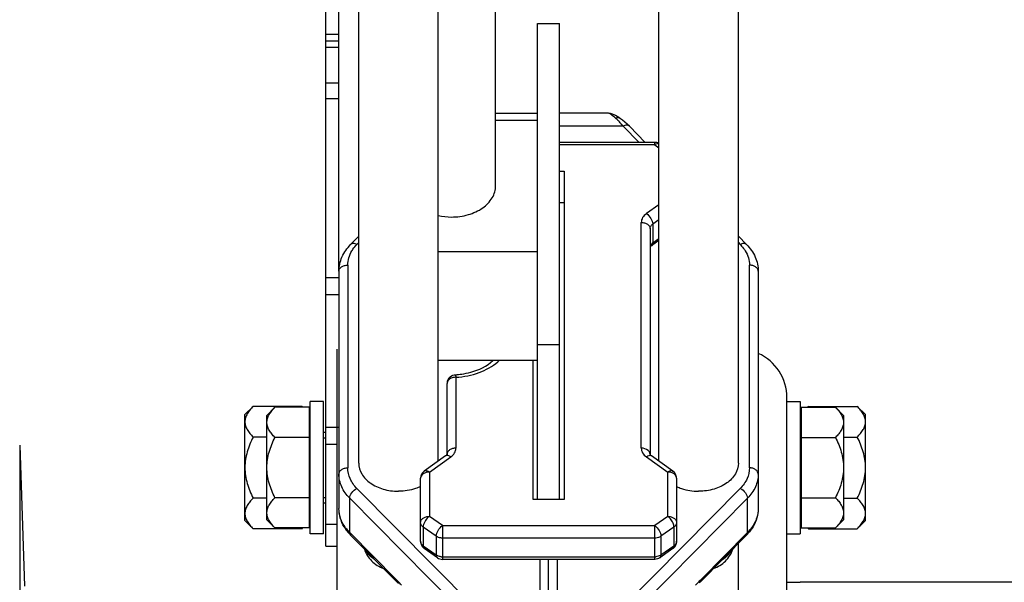
# Model space of a CAD drawing. Units: millimetres. Extents: x -1884 to 3420, y 230 to 3386.
# Drawn here: x -1175 to -952, y 1904 to 2031 of the extents above; entities that cross this region are included whole.
import ezdxf

# ---------------------------------------------------------------- set-up
doc = ezdxf.new("R2010")
doc.units = ezdxf.units.MM
doc.header["$LTSCALE"] = 46.255
doc.header["$PDMODE"] = 3
doc.header["$PDSIZE"] = 0.3125
doc.layers.get('0').update_dxf_attribs({"linetype": 'CONTINUOUS'})
doc.layers.get('Defpoints').update_dxf_attribs({"linetype": 'CONTINUOUS'})
doc.layers.add('AM_5', color=3, linetype='CONTINUOUS', lineweight=25)
for name, color, linetype in [('BEZUGSACHSEN', 7, 'CONTINUOUS'), ('FLAECHEN', 7, 'CONTINUOUS'), ('RUNDUNGEN', 7, 'CONTINUOUS')]:
    doc.layers.add(name, color=color, linetype=linetype)
doc.styles.get("Standard").update_dxf_attribs({"font": 'txt', "width": 0.7})
doc.dimstyles.new('AM_DIN$0', dxfattribs={"dimtxt": 3.5, "dimasz": 2.5, "dimexe": 1, "dimexo": 1, "dimgap": 1.5, "dimtad": 1, "dimdsep": 46, "dimtxsty": 'STANDARD', "dimcen": 0, "dimclrd": 256, "dimclre": 256, "dimclrt": 2, "dimadec": 0, "dimazin": 2, "dimtp": 0.1, "dimtm": 0.1, "dimtfac": 0.71, "dimtdec": 3, "dimtmove": 0, "dimatfit": 3, "dimfxl": 1, "dimlwd": -1, "dimlwe": -1, "dimarcsym": 0})

# ---------------------------------------------------------------- blocks, each defined once
blk = doc.blocks.new('*D5')
at = {"layer": 'AM_5', "ltscale": 10, "transparency": 16777216}
for p, q in [((-968.97, 2753.55), (-1704.2, 2753.55)), ((-1703.2, 1741.55), (-1703.2, 2723.55)), ((-912.97, 1711.55), (-1704.2, 1711.55))]:
    blk.add_line(p, q, dxfattribs=at)
for points in [[(-1708.2, 2723.55), (-1698.2, 2723.55), (-1703.2, 2753.55)], [(-1708.2, 1741.55), (-1698.2, 1741.55), (-1703.2, 1711.55)]]:
    blk.add_solid(points, dxfattribs=at)
at = {"layer": 'Defpoints', "color": 0, "ltscale": 10, "transparency": 16777216}
for p in [(-1703.2, 2753.55), (-967.97, 2753.55), (-911.97, 1711.55)]:
    blk.add_point(p, dxfattribs=at)
at = {"layer": 'AM_5', "color": 2, "ltscale": 10, "transparency": 16777216, "insert": (-1735.7, 2232.55), "char_height": 35, "attachment_point": 5, "rotation": 90}
blk.add_mtext('1055', dxfattribs=at)
blk = doc.blocks.new('*D6')
at = {"layer": 'AM_5', "ltscale": 10, "transparency": 16777216}
for p, q in [((-648.77, 3204.19), (-1829.05, 3204.19)), ((-1828.05, 1741.55), (-1828.05, 3174.19)), ((-912.97, 1711.55), (-1829.05, 1711.55))]:
    blk.add_line(p, q, dxfattribs=at)
for points in [[(-1833.05, 3174.19), (-1823.05, 3174.19), (-1828.05, 3204.19)], [(-1833.05, 1741.55), (-1823.05, 1741.55), (-1828.05, 1711.55)]]:
    blk.add_solid(points, dxfattribs=at)
at = {"layer": 'Defpoints', "color": 0, "ltscale": 10, "transparency": 16777216}
for p in [(-1828.05, 3204.19), (-647.77, 3204.19), (-911.97, 1711.55)]:
    blk.add_point(p, dxfattribs=at)
at = {"layer": 'AM_5', "color": 2, "ltscale": 10, "transparency": 16777216, "insert": (-1860.55, 2457.87), "char_height": 35, "attachment_point": 5, "rotation": 90}
blk.add_mtext('1500', dxfattribs=at)

msp = doc.modelspace()

# ---------------------------------------------------------------- linework, layer by layer
at = {"color": 7, "linetype": 'Continuous'}
for p, q in [((-1097.97, 1930.695), (-1097.97, 2043.103)), ((-1011.97, 1930.695), (-1011.97, 2043.103)), ((-1079.97, 1931.145), (-1079.97, 2041.125)), ((-1066.97, 1993.557), (-1066.97, 2041.125)), ((-1029.97, 1931.145), (-1029.97, 2041.125)), ((-1057.47, 1922.493), (-1057.47, 2030.327)), ((-1057.47, 2030.327), (-1052.47, 2030.327)), ((-1052.47, 1922.493), (-1052.47, 2030.327)), ((-1066.97, 2009.992), (-1057.47, 2009.992)), ((-1041.394, 2009.992), (-1052.47, 2009.992)), ((-1040.917, 2009.944), (-1041.396, 2009.991)), ((-1066.97, 2008.406), (-1057.47, 2008.406)), ((-1038.215, 2008.423), (-1038.668, 2008.751)), ((-1036.673, 2007.055), (-1037.164, 2007.531)), ((-1036.674, 2007.056), (-1033.059, 2003.406)), ((-1030.931, 2003.406), (-1052.47, 2003.406)), ((-1052.47, 1996.88), (-1051.47, 1996.88)), ((-1051.47, 1996.88), (-1051.47, 1922.493)), ((-1052.47, 1989.809), (-1051.47, 1989.809)), ((-1031.97, 1983.85), (-1031.97, 1932.695)), ((-1099.811, 1980.249), (-1097.97, 1982.109)), ((-1029.97, 1981.157), (-1031.644, 1979.974)), ((-1011.97, 1982.109), (-1010.129, 1980.249)), ((-1079.97, 1978.708), (-1057.47, 1978.708)), ((-1102.47, 1974.178), (-1102.47, 1920.447)), ((-1007.47, 1974.178), (-1007.47, 1920.447)), ((-1052.47, 1957.495), (-1057.47, 1957.495)), ((-1057.47, 1953.959), (-1079.97, 1953.959)), ((-1058.47, 1922.493), (-1058.47, 1953.959)), ((-1077.97, 1932.695), (-1077.97, 1948.753)), ((-1000.97, 1932.472), (-1000.97, 1945.549)), ((-1123.77, 1941.699), (-1121.914, 1943.555)), ((-1110.826, 1943.555), (-1121.914, 1943.555)), ((-1109.17, 1916.033), (-1109.17, 1943.365)), ((-1108.97, 1914.699), (-1108.97, 1944.699)), ((-1105.97, 1944.699), (-1108.97, 1944.699)), ((-1105.97, 1914.699), (-1105.97, 1944.699)), ((-1000.97, 1944.699), (-997.97, 1944.699)), ((-997.97, 1944.699), (-997.97, 1914.699)), ((-997.77, 1943.365), (-997.77, 1916.033)), ((-996.114, 1943.555), (-985.026, 1943.555)), ((-983.17, 1941.699), (-985.026, 1943.555)), ((-1123.77, 1917.699), (-1123.77, 1941.698)), ((-983.17, 1917.699), (-983.17, 1941.698)), ((-1118.79, 1936.627), (-1121.914, 1936.627)), ((-1105.97, 1936.472), (-1105.47, 1936.472)), ((-988.15, 1936.627), (-985.026, 1936.627)), ((-1078.296, 1932.328), (-1083.125, 1928.914)), ((-1026.815, 1928.914), (-1031.644, 1932.328)), ((-1000.97, 1895.712), (-1000.97, 1932.464)), ((-1083.97, 1912.99), (-1083.97, 1927.281)), ((-1025.97, 1927.281), (-1025.97, 1912.99)), ((-1105.97, 1922.926), (-1105.47, 1922.926)), ((-1089.03, 1924.331), (-1088.97, 1924.331)), ((-1088.91, 1924.331), (-1088.97, 1924.331)), ((-1021.03, 1924.331), (-1020.97, 1924.331)), ((-1020.91, 1924.331), (-1020.97, 1924.331)), ((-1118.79, 1922.77), (-1121.914, 1922.77)), ((-1051.47, 1922.493), (-1058.47, 1922.493)), ((-988.15, 1922.77), (-985.026, 1922.77)), ((-1123.77, 1917.699), (-1121.914, 1915.842)), ((-983.17, 1917.699), (-985.026, 1915.842)), ((-1110.826, 1915.842), (-1121.914, 1915.842)), ((-1105.97, 1914.699), (-1108.97, 1914.699)), ((-1089.288, 1903.748), (-1099.811, 1914.375)), ((-1010.129, 1914.375), (-1020.651, 1903.749)), ((-1000.97, 1914.699), (-997.97, 1914.699)), ((-996.114, 1915.842), (-985.026, 1915.842)), ((-1080.163, 1909.263), (-1083.125, 1911.357)), ((-1026.815, 1911.357), (-1029.777, 1909.263)), ((-1030.931, 1908.896), (-1079.009, 1908.896)), ((-1054.97, 1743.549), (-1054.97, 1908.896)), ((-1089.289, 1903.749), (-1088.948, 1903.399)), ((-1020.651, 1903.75), (-1020.827, 1903.57)), ((-948.129, 1903.699), (-997.97, 1903.699))]:
    msp.add_line(p, q, dxfattribs=at)
at = {"color": 9, "linetype": 'Continuous'}
for p, q in [((-1038.095, 2007.063), (-1052.47, 2007.063)), ((-1038.095, 2007.063), (-1034.474, 2003.406)), ((-1030.931, 2002.82), (-1030.931, 2003.406)), ((-1030.931, 2002.82), (-1052.47, 2002.82)), ((-1030.931, 2002.82), (-1029.97, 2002.14)), ((-1029.97, 1989.264), (-1032.798, 1987.264)), ((-1029.97, 1985.85), (-1031.384, 1984.85)), ((-1033.97, 1934.109), (-1033.97, 1985.264)), ((-1031.384, 1984.85), (-1031.384, 1980.607)), ((-1031.384, 1980.607), (-1029.97, 1981.607)), ((-1098.39, 1980.256), (-1097.97, 1980.68)), ((-1011.97, 1980.68), (-1011.55, 1980.256)), ((-1100.47, 1975.592), (-1100.47, 1929.639)), ((-1009.47, 1929.639), (-1009.47, 1975.592)), ((-1075.97, 1950.167), (-1075.97, 1934.109)), ((-1081.97, 1928.695), (-1077.142, 1932.109)), ((-1032.798, 1932.109), (-1027.97, 1928.695)), ((-1081.97, 1928.695), (-1081.97, 1918.647)), ((-1027.97, 1918.647), (-1027.97, 1928.695)), ((-1071.845, 1898.168), (-1098.39, 1924.975)), ((-1011.55, 1924.975), (-1038.095, 1898.168)), ((-1100.029, 1914.971), (-1100.029, 1922.75)), ((-1100.029, 1922.75), (-1073.483, 1895.943)), ((-1009.911, 1922.75), (-1036.457, 1895.943)), ((-1009.911, 1914.971), (-1009.911, 1922.75)), ((-1079.009, 1916.553), (-1081.97, 1918.647)), ((-1027.97, 1918.647), (-1030.931, 1916.553)), ((-1083.384, 1916.233), (-1083.384, 1911.99)), ((-1080.423, 1914.139), (-1083.384, 1916.233)), ((-1079.009, 1916.553), (-1079.009, 1908.896)), ((-1079.009, 1916.553), (-1030.931, 1916.553)), ((-1030.931, 1908.896), (-1030.931, 1916.553)), ((-1026.556, 1916.233), (-1029.517, 1914.139)), ((-1026.556, 1916.233), (-1026.556, 1911.99)), ((-1089.506, 1904.345), (-1100.029, 1914.971)), ((-1080.423, 1914.139), (-1080.423, 1909.896)), ((-1029.517, 1914.139), (-1029.517, 1909.896)), ((-1020.434, 1904.345), (-1009.911, 1914.971)), ((-1083.384, 1911.99), (-1080.423, 1909.896)), ((-1030.931, 1913.725), (-1079.009, 1913.725)), ((-1029.517, 1909.896), (-1026.556, 1911.99)), ((-1011.97, 1736.549), (-1011.97, 1912.516)), ((-1080.163, 1909.263), (-1080.164, 1909.263)), ((-1079.009, 1909.482), (-1030.931, 1909.482)), ((-1056.97, 1908.896), (-1056.97, 1741.549)), ((-1052.97, 1741.549), (-1052.97, 1908.896)), ((-1029.776, 1909.263), (-1029.777, 1909.263))]:
    msp.add_line(p, q, dxfattribs=at)
at = {"color": 7, "linetype": 'Continuous'}
for points in [[(-1039.79, 2009.488), (-1040.13, 2009.672), (-1040.497, 2009.828), (-1040.917, 2009.944)], [(-1038.665, 2008.749), (-1039.082, 2009.034), (-1039.45, 2009.278), (-1039.79, 2009.488)], [(-1037.164, 2007.531), (-1037.686, 2007.996), (-1038.215, 2008.423)]]:
    msp.add_lwpolyline(points, dxfattribs=at)
at = {"color": 9, "linetype": 'Continuous'}
for centre, radius, start, end in [((-1045.653, 2002.05), 8.995, 47.04348, 49.40197), ((-1046.979, 2000.625), 10.941, 45.01326, 47.04862), ((-1053.093, 1995.148), 19.155, 38.46368, 39.84131), ((-1073.616, 1961.858), 10.855, 311.22945, 313.23411), ((-1075.969, 1947.364), 2.803, 90.01093, 98.01712), ((-1027.971, 1925.893), 2.803, 81.98894, 89.98909), ((-1093.069, 1921.875), 9.803, 218.33562, 224.76794), ((-1016.871, 1921.875), 9.803, 315.23206, 321.66438), ((-1079.008, 1912.298), 2.816, 264.67743, 269.99597), ((-1030.932, 1912.298), 2.816, 270.00403, 275.32257), ((-1138.929, 1856.903), 68.509, 43.34425, 43.8283), ((-1126.079, 1868.999), 50.861, 42.01628, 43.37114), ((-983.564, 1868.731), 51.261, 136.63728, 137.99692), ((-970.126, 1856.087), 69.712, 136.19105, 136.66543)]:
    msp.add_arc(centre, radius, start, end, dxfattribs=at)
at = {"color": 7, "linetype": 'Continuous'}
for centre, radius, start, end in [((-1076.989, 2000.293), 13.807, 257.51484, 270.07807), ((-1011.97, 1945.549), 11, 0, 65.8386), ((-1075.971, 1948.753), 1.999, 129.51578, 180.01272), ((-1076.957, 1967.552), 16.825, 273.00381, 277.85168), ((-1119.616, 1934.762), 12.433, 43.78835, 45.01106), ((-987.324, 1934.762), 12.433, 134.98894, 136.21161), ((-1081.971, 1927.281), 1.999, 125.18594, 180.01458), ((-1027.969, 1927.281), 1.999, 359.98542, 54.81401), ((-1093.157, 1921.119), 9.467, 210.83479, 217.97173), ((-1119.616, 1924.635), 12.433, 314.98894, 316.21161), ((-1092.474, 1921.653), 10.334, 217.97429, 224.76486), ((-1017.631, 1921.808), 10.561, 315.2703, 318.49684), ((-987.324, 1924.635), 12.433, 223.78835, 225.01106), ((-1081.972, 1912.99), 1.998, 179.98218, 230.41522), ((-1027.968, 1912.99), 1.998, 309.58478, 0.01782), ((-1081.957, 1913.005), 2.019, 230.36884, 234.73438), ((-1027.983, 1913.005), 2.019, 305.26567, 309.63116)]:
    msp.add_arc(centre, radius, start, end, dxfattribs=at)
at = {"color": 9, "linetype": 'Continuous'}
for points, knots in [([(-1039.8, 2008.879), (-1040.119, 2009.162), (-1040.546, 2009.536), (-1041.085, 2009.904), (-1041.307, 2009.991), (-1041.398, 2009.992)], [0, 0, 0, 0, 0.6504465, 0.8609689, 1, 1, 1, 1]), ([(-1038.668, 2008.751), (-1038.821, 2008.856), (-1039.206, 2008.991), (-1039.605, 2008.939), (-1039.8, 2008.879)], [0, 0, 0, 0, 0.4770909, 1, 1, 1, 1]), ([(-1038.386, 2007.42), (-1038.457, 2007.505), (-1038.732, 2007.829), (-1039.022, 2008.141), (-1039.244, 2008.363)], [0, 0, 0, 0, 0.2606375, 1, 1, 1, 1]), ([(-1036.674, 2007.056), (-1036.824, 2007.207), (-1037.358, 2007.36), (-1037.841, 2007.188), (-1038.095, 2007.063)], [0, 0, 0, 0, 0.4295621, 1, 1, 1, 1]), ([(-1029.967, 2003.122), (-1030.018, 2003.134), (-1030.262, 2003.155), (-1030.502, 2003.068), (-1030.671, 2002.98)], [0, 0, 0, 0, 0.2144098, 1, 1, 1, 1]), ([(-1032.798, 1987.264), (-1033.141, 1987.019), (-1033.73, 1986.444), (-1033.968, 1985.639), (-1033.97, 1985.264)], [0, 0, 0, 0, 0.5289554, 1, 1, 1, 1]), ([(-1032.798, 1987.264), (-1032.389, 1986.975), (-1031.761, 1986.231), (-1031.384, 1985.302), (-1031.384, 1984.85)], [0, 0, 0, 0, 0.5253186, 1, 1, 1, 1]), ([(-1033.97, 1985.264), (-1033.712, 1985.264), (-1033.212, 1985.196), (-1032.558, 1984.9), (-1032.092, 1984.439), (-1031.97, 1984.037), (-1031.97, 1983.85)], [0, 0, 0, 0, 0.2879697, 0.5553441, 0.7905332, 1, 1, 1, 1]), ([(-1031.97, 1983.85), (-1031.97, 1984.037), (-1031.849, 1984.439), (-1031.556, 1984.728), (-1031.384, 1984.85)], [0, 0, 0, 0, 0.4710725, 1, 1, 1, 1]), ([(-1100.47, 1975.592), (-1100.468, 1976.146), (-1100.304, 1977.28), (-1099.83, 1978.322), (-1099.529, 1978.813)], [0, 0, 0, 0, 0.4904644, 1, 1, 1, 1]), ([(-1098.39, 1980.256), (-1098.644, 1980.382), (-1099.127, 1980.554), (-1099.661, 1980.401), (-1099.811, 1980.249)], [0, 0, 0, 0, 0.5703156, 1, 1, 1, 1]), ([(-1099.529, 1978.813), (-1099.451, 1978.94), (-1099.115, 1979.454), (-1098.716, 1979.926), (-1098.39, 1980.256)], [0, 0, 0, 0, 0.2439525, 1, 1, 1, 1]), ([(-1031.384, 1980.607), (-1031.459, 1980.554), (-1031.718, 1980.342), (-1031.908, 1980.031), (-1031.953, 1979.791)], [0, 0, 0, 0, 0.2730577, 1, 1, 1, 1]), ([(-1031.384, 1980.607), (-1031.384, 1980.539), (-1031.399, 1980.309), (-1031.51, 1980.069), (-1031.644, 1979.974)], [0, 0, 0, 0, 0.2937593, 1, 1, 1, 1]), ([(-1010.129, 1980.249), (-1010.279, 1980.401), (-1010.813, 1980.554), (-1011.296, 1980.382), (-1011.55, 1980.256)], [0, 0, 0, 0, 0.4296844, 1, 1, 1, 1]), ([(-1011.55, 1980.256), (-1011.439, 1980.144), (-1011.02, 1979.696), (-1010.649, 1979.202), (-1010.411, 1978.813)], [0, 0, 0, 0, 0.2564776, 1, 1, 1, 1]), ([(-1010.411, 1978.813), (-1010.11, 1978.322), (-1009.636, 1977.28), (-1009.472, 1976.146), (-1009.47, 1975.592)], [0, 0, 0, 0, 0.5095354, 1, 1, 1, 1]), ([(-1102.47, 1974.178), (-1102.47, 1974.365), (-1102.348, 1974.768), (-1101.882, 1975.229), (-1101.228, 1975.524), (-1100.728, 1975.592), (-1100.47, 1975.592)], [0, 0, 0, 0, 0.2094669, 0.4446559, 0.7120303, 1, 1, 1, 1]), ([(-1007.47, 1974.178), (-1007.47, 1974.365), (-1007.592, 1974.768), (-1008.058, 1975.229), (-1008.712, 1975.524), (-1009.212, 1975.592), (-1009.47, 1975.592)], [0, 0, 0, 0, 0.2094669, 0.4446559, 0.7120303, 1, 1, 1, 1]), ([(-1075.97, 1950.167), (-1074.18, 1950.268), (-1070.764, 1950.912), (-1067.69, 1952.617), (-1066.462, 1953.694)], [0, 0, 0, 0, 0.5233071, 1, 1, 1, 1]), ([(-1077.386, 1949.752), (-1077.557, 1949.63), (-1077.849, 1949.341), (-1077.97, 1948.94), (-1077.97, 1948.753)], [0, 0, 0, 0, 0.5288827, 1, 1, 1, 1]), ([(-1076.36, 1950.139), (-1076.456, 1950.126), (-1076.816, 1950.056), (-1077.165, 1949.908), (-1077.386, 1949.752)], [0, 0, 0, 0, 0.2630295, 1, 1, 1, 1]), ([(-1076.075, 1950.75), (-1076.061, 1950.751), (-1076.049, 1950.675), (-1076.02, 1950.585), (-1075.988, 1950.391), (-1075.974, 1950.25), (-1075.97, 1950.167)], [0, 0, 0, 0, 0.0717866, 0.2667519, 0.5818069, 1, 1, 1, 1]), ([(-1075.97, 1934.109), (-1076.228, 1934.109), (-1076.728, 1934.042), (-1077.382, 1933.746), (-1077.848, 1933.285), (-1077.97, 1932.883), (-1077.97, 1932.695)], [0, 0, 0, 0, 0.2879697, 0.5553441, 0.7905332, 1, 1, 1, 1]), ([(-1077.142, 1932.109), (-1076.799, 1932.354), (-1076.21, 1932.929), (-1075.972, 1933.735), (-1075.97, 1934.109)], [0, 0, 0, 0, 0.5289548, 1, 1, 1, 1]), ([(-1032.122, 1933.236), (-1032.201, 1933.371), (-1032.67, 1933.906), (-1033.427, 1934.109), (-1033.97, 1934.109)], [0, 0, 0, 0, 0.222607, 1, 1, 1, 1]), ([(-1033.97, 1934.109), (-1033.968, 1933.735), (-1033.73, 1932.929), (-1033.141, 1932.354), (-1032.798, 1932.109)], [0, 0, 0, 0, 0.4710452, 1, 1, 1, 1]), ([(-1077.142, 1932.109), (-1077.229, 1932.171), (-1077.524, 1932.355), (-1077.906, 1932.471), (-1078.142, 1932.402)], [0, 0, 0, 0, 0.3046645, 1, 1, 1, 1]), ([(-1031.644, 1932.328), (-1031.752, 1932.404), (-1032.077, 1932.467), (-1032.369, 1932.355), (-1032.523, 1932.277)], [0, 0, 0, 0, 0.4342378, 1, 1, 1, 1]), ([(-1102.47, 1928.225), (-1102.47, 1928.412), (-1102.348, 1928.815), (-1101.882, 1929.276), (-1101.228, 1929.572), (-1100.728, 1929.639), (-1100.47, 1929.639)], [0, 0, 0, 0, 0.2094668, 0.4446559, 0.7120303, 1, 1, 1, 1]), ([(-1098.39, 1924.975), (-1099.023, 1925.617), (-1100.075, 1927.052), (-1100.468, 1928.805), (-1100.47, 1929.639)], [0, 0, 0, 0, 0.5194779, 1, 1, 1, 1]), ([(-1009.47, 1929.639), (-1009.472, 1928.805), (-1009.865, 1927.052), (-1010.917, 1925.617), (-1011.55, 1924.975)], [0, 0, 0, 0, 0.4805222, 1, 1, 1, 1]), ([(-1007.47, 1928.225), (-1007.47, 1928.412), (-1007.592, 1928.815), (-1008.058, 1929.276), (-1008.712, 1929.572), (-1009.212, 1929.639), (-1009.47, 1929.639)], [0, 0, 0, 0, 0.2094668, 0.4446559, 0.7120303, 1, 1, 1, 1]), ([(-1100.029, 1922.75), (-1100.773, 1923.502), (-1102.003, 1925.189), (-1102.47, 1927.246), (-1102.47, 1928.225)], [0, 0, 0, 0, 0.5194651, 1, 1, 1, 1]), ([(-1083.081, 1928.457), (-1083.187, 1928.407), (-1083.55, 1928.202), (-1083.849, 1927.848), (-1083.931, 1927.557)], [0, 0, 0, 0, 0.2783293, 1, 1, 1, 1]), ([(-1083.122, 1928.915), (-1082.983, 1929.013), (-1082.525, 1929.043), (-1082.165, 1928.833), (-1081.97, 1928.695)], [0, 0, 0, 0, 0.4164538, 1, 1, 1, 1]), ([(-1081.97, 1928.695), (-1082.068, 1928.695), (-1082.448, 1928.675), (-1082.825, 1928.578), (-1083.081, 1928.457)], [0, 0, 0, 0, 0.2566692, 1, 1, 1, 1]), ([(-1027.97, 1928.695), (-1027.775, 1928.833), (-1027.415, 1929.043), (-1026.957, 1929.013), (-1026.818, 1928.915)], [0, 0, 0, 0, 0.5835456, 1, 1, 1, 1]), ([(-1025.97, 1927.281), (-1025.97, 1927.444), (-1026.06, 1927.792), (-1026.562, 1928.387), (-1027.165, 1928.61), (-1027.58, 1928.668)], [0, 0, 0, 0, 0.2145762, 0.4505273, 1, 1, 1, 1]), ([(-1007.47, 1928.225), (-1007.47, 1927.246), (-1007.937, 1925.189), (-1009.167, 1923.502), (-1009.911, 1922.75)], [0, 0, 0, 0, 0.4805349, 1, 1, 1, 1]), ([(-1100.029, 1922.75), (-1100.029, 1923.192), (-1099.58, 1924.111), (-1098.845, 1924.75), (-1098.39, 1924.975)], [0, 0, 0, 0, 0.4657757, 1, 1, 1, 1]), ([(-1011.55, 1924.975), (-1011.095, 1924.75), (-1010.36, 1924.111), (-1009.911, 1923.192), (-1009.911, 1922.75)], [0, 0, 0, 0, 0.5342243, 1, 1, 1, 1]), ([(-1100.758, 1915.795), (-1101.292, 1916.471), (-1102.156, 1917.944), (-1102.47, 1919.633), (-1102.47, 1920.447)], [0, 0, 0, 0, 0.5142895, 1, 1, 1, 1]), ([(-1083.97, 1917.233), (-1083.97, 1917.42), (-1083.848, 1917.823), (-1083.382, 1918.284), (-1082.728, 1918.58), (-1082.228, 1918.647), (-1081.97, 1918.647)], [0, 0, 0, 0, 0.2094654, 0.444655, 0.7120305, 1, 1, 1, 1]), ([(-1081.97, 1918.647), (-1082.327, 1918.395), (-1082.911, 1917.742), (-1083.285, 1916.943), (-1083.357, 1916.528)], [0, 0, 0, 0, 0.5092771, 1, 1, 1, 1]), ([(-1027.97, 1918.647), (-1027.712, 1918.647), (-1027.212, 1918.58), (-1026.558, 1918.284), (-1026.092, 1917.823), (-1025.97, 1917.42), (-1025.97, 1917.233)], [0, 0, 0, 0, 0.287969, 0.5553447, 0.7905346, 1, 1, 1, 1]), ([(-1026.663, 1916.85), (-1026.778, 1917.209), (-1027.141, 1917.878), (-1027.666, 1918.432), (-1027.97, 1918.647)], [0, 0, 0, 0, 0.5028378, 1, 1, 1, 1]), ([(-1007.47, 1920.447), (-1007.47, 1919.633), (-1007.784, 1917.944), (-1008.648, 1916.471), (-1009.182, 1915.795)], [0, 0, 0, 0, 0.4857105, 1, 1, 1, 1]), ([(-1083.384, 1916.233), (-1083.556, 1916.354), (-1083.849, 1916.643), (-1083.97, 1917.045), (-1083.97, 1917.233)], [0, 0, 0, 0, 0.5289275, 1, 1, 1, 1]), ([(-1080.423, 1914.139), (-1080.423, 1914.591), (-1080.046, 1915.521), (-1079.417, 1916.264), (-1079.009, 1916.553)], [0, 0, 0, 0, 0.4746804, 1, 1, 1, 1]), ([(-1030.931, 1916.553), (-1030.522, 1916.264), (-1029.894, 1915.521), (-1029.517, 1914.591), (-1029.517, 1914.139)], [0, 0, 0, 0, 0.5253193, 1, 1, 1, 1]), ([(-1026.556, 1916.233), (-1026.556, 1916.281), (-1026.567, 1916.49), (-1026.614, 1916.696), (-1026.663, 1916.85)], [0, 0, 0, 0, 0.2278186, 1, 1, 1, 1]), ([(-1025.97, 1917.233), (-1025.97, 1917.045), (-1026.091, 1916.643), (-1026.384, 1916.354), (-1026.556, 1916.233)], [0, 0, 0, 0, 0.4710725, 1, 1, 1, 1]), ([(-1100.029, 1914.971), (-1100.029, 1914.913), (-1100.014, 1914.699), (-1099.921, 1914.486), (-1099.811, 1914.375)], [0, 0, 0, 0, 0.2745677, 1, 1, 1, 1]), ([(-1079.009, 1913.725), (-1079.139, 1913.725), (-1079.633, 1913.758), (-1080.125, 1913.928), (-1080.423, 1914.139)], [0, 0, 0, 0, 0.263157, 1, 1, 1, 1]), ([(-1029.517, 1914.139), (-1029.613, 1914.071), (-1030.044, 1913.824), (-1030.553, 1913.725), (-1030.931, 1913.725)], [0, 0, 0, 0, 0.2356162, 1, 1, 1, 1]), ([(-1010.129, 1914.375), (-1010.093, 1914.411), (-1009.959, 1914.581), (-1009.911, 1914.807), (-1009.911, 1914.971)], [0, 0, 0, 0, 0.2350112, 1, 1, 1, 1]), ([(-1083.384, 1911.99), (-1083.556, 1912.112), (-1083.849, 1912.401), (-1083.97, 1912.803), (-1083.97, 1912.99)], [0, 0, 0, 0, 0.5289275, 1, 1, 1, 1]), ([(-1083.384, 1911.99), (-1083.384, 1911.922), (-1083.37, 1911.692), (-1083.259, 1911.452), (-1083.125, 1911.357)], [0, 0, 0, 0, 0.2937586, 1, 1, 1, 1]), ([(-1026.815, 1911.357), (-1026.773, 1911.387), (-1026.603, 1911.553), (-1026.556, 1911.808), (-1026.556, 1911.99)], [0, 0, 0, 0, 0.2212876, 1, 1, 1, 1]), ([(-1025.97, 1912.99), (-1025.97, 1912.803), (-1026.091, 1912.401), (-1026.384, 1912.112), (-1026.556, 1911.99)], [0, 0, 0, 0, 0.4710725, 1, 1, 1, 1]), ([(-1094.34, 1908.825), (-1094.556, 1908.963), (-1095.344, 1909.524), (-1096.017, 1910.259), (-1096.373, 1910.874)], [0, 0, 0, 0, 0.2656824, 1, 1, 1, 1]), ([(-1080.163, 1909.263), (-1080.206, 1909.293), (-1080.376, 1909.459), (-1080.423, 1909.714), (-1080.423, 1909.896)], [0, 0, 0, 0, 0.2212827, 1, 1, 1, 1]), ([(-1079.27, 1909.494), (-1079.356, 1909.502), (-1079.686, 1909.548), (-1080.009, 1909.656), (-1080.226, 1909.774)], [0, 0, 0, 0, 0.2591433, 1, 1, 1, 1]), ([(-1029.517, 1909.896), (-1029.564, 1909.863), (-1029.766, 1909.734), (-1029.991, 1909.641), (-1030.166, 1909.59)], [0, 0, 0, 0, 0.239787, 1, 1, 1, 1]), ([(-1029.517, 1909.896), (-1029.517, 1909.828), (-1029.532, 1909.598), (-1029.642, 1909.358), (-1029.776, 1909.263)], [0, 0, 0, 0, 0.2937402, 1, 1, 1, 1]), ([(-1015.6, 1908.825), (-1015.384, 1908.963), (-1014.596, 1909.524), (-1013.923, 1910.259), (-1013.567, 1910.874)], [0, 0, 0, 0, 0.2656824, 1, 1, 1, 1]), ([(-1089.289, 1903.75), (-1089.325, 1903.785), (-1089.459, 1903.955), (-1089.506, 1904.181), (-1089.506, 1904.345)], [0, 0, 0, 0, 0.2350246, 1, 1, 1, 1]), ([(-1020.434, 1904.345), (-1020.434, 1904.287), (-1020.448, 1904.073), (-1020.541, 1903.86), (-1020.651, 1903.75)], [0, 0, 0, 0, 0.2746016, 1, 1, 1, 1])]:
    msp.add_open_spline(points, degree=3, knots=knots, dxfattribs=at)
at = {"color": 7, "linetype": 'Continuous'}
for points in [[(-1029.968, 2003.158), (-1030.258, 2003.318), (-1030.6, 2003.406), (-1030.931, 2003.406)], [(-1077.243, 1950.295), (-1076.921, 1950.561), (-1076.492, 1950.728), (-1076.074, 1950.75)], [(-1080.163, 1909.263), (-1079.833, 1909.03), (-1079.412, 1908.896), (-1079.009, 1908.896)], [(-1029.777, 1909.263), (-1030.107, 1909.03), (-1030.528, 1908.896), (-1030.931, 1908.896)]]:
    msp.add_open_spline(points, degree=3, dxfattribs=at)
at = {"color": 9, "linetype": 'Continuous'}
for points in [[(-1030.671, 2002.98), (-1030.761, 2002.933), (-1030.848, 2002.879), (-1030.931, 2002.82)], [(-1078.142, 1932.402), (-1078.196, 1932.386), (-1078.25, 1932.361), (-1078.296, 1932.328)], [(-1032.523, 1932.277), (-1032.618, 1932.228), (-1032.711, 1932.172), (-1032.798, 1932.109)], [(-1031.97, 1932.695), (-1031.97, 1932.883), (-1032.028, 1933.075), (-1032.122, 1933.236)], [(-1083.931, 1927.557), (-1083.956, 1927.467), (-1083.97, 1927.374), (-1083.97, 1927.281)], [(-1083.357, 1916.528), (-1083.374, 1916.431), (-1083.384, 1916.332), (-1083.384, 1916.233)], [(-1080.226, 1909.774), (-1080.294, 1909.811), (-1080.36, 1909.852), (-1080.423, 1909.896)], [(-1030.166, 1909.59), (-1030.33, 1909.542), (-1030.5, 1909.51), (-1030.67, 1909.494)]]:
    msp.add_open_spline(points, degree=3, dxfattribs=at)
at = {"color": 7, "linetype": 'Continuous'}
for points, knots in [([(-1076.97, 1986.486), (-1075.682, 1986.486), (-1073.182, 1986.825), (-1069.908, 1988.297), (-1067.913, 1990.293), (-1067.105, 1992.142), (-1066.97, 1993.093), (-1066.97, 1993.557)], [0, 0, 0, 0, 0.2874601, 0.5543012, 0.789052, 0.8964085, 1, 1, 1, 1]), ([(-1102.47, 1974.178), (-1102.47, 1975.281), (-1101.966, 1977.557), (-1100.62, 1979.433), (-1099.811, 1980.249)], [0, 0, 0, 0, 0.4899311, 1, 1, 1, 1]), ([(-1031.644, 1979.974), (-1031.747, 1979.901), (-1031.871, 1979.791), (-1031.964, 1979.646), (-1031.97, 1979.608)], [0, 0, 0, 0, 0.7660185, 1, 1, 1, 1]), ([(-1010.129, 1980.249), (-1009.32, 1979.433), (-1007.974, 1977.557), (-1007.47, 1975.281), (-1007.47, 1974.178)], [0, 0, 0, 0, 0.5100669, 1, 1, 1, 1]), ([(-1074.658, 1950.884), (-1073.957, 1950.981), (-1071.424, 1951.495), (-1068.968, 1952.676), (-1067.588, 1953.957)], [0, 0, 0, 0, 0.2732266, 1, 1, 1, 1]), ([(-1121.914, 1943.555), (-1122.176, 1943.293), (-1122.662, 1942.765), (-1123.265, 1941.914), (-1123.671, 1941.023), (-1123.77, 1940.395), (-1123.77, 1940.091)], [0, 0, 0, 0, 0.2760758, 0.5341338, 0.773538, 1, 1, 1, 1]), ([(-983.17, 1940.091), (-983.17, 1940.395), (-983.269, 1941.023), (-983.675, 1941.914), (-984.278, 1942.765), (-984.764, 1943.293), (-985.026, 1943.555)], [0, 0, 0, 0, 0.226462, 0.465866, 0.723924, 1, 1, 1, 1]), ([(-1123.77, 1940.091), (-1123.77, 1939.787), (-1123.671, 1939.159), (-1123.265, 1938.267), (-1122.662, 1937.417), (-1122.176, 1936.889), (-1121.914, 1936.627)], [0, 0, 0, 0, 0.226462, 0.465866, 0.723924, 1, 1, 1, 1]), ([(-985.026, 1936.627), (-984.764, 1936.889), (-984.278, 1937.417), (-983.675, 1938.267), (-983.269, 1939.159), (-983.17, 1939.787), (-983.17, 1940.091)], [0, 0, 0, 0, 0.2760758, 0.5341338, 0.773538, 1, 1, 1, 1]), ([(-1121.914, 1936.627), (-1122.183, 1936.088), (-1122.685, 1934.99), (-1123.284, 1933.279), (-1123.678, 1931.509), (-1123.77, 1930.301), (-1123.77, 1929.699)], [0, 0, 0, 0, 0.2500229, 0.5000428, 0.7500275, 1, 1, 1, 1]), ([(-983.17, 1929.699), (-983.17, 1930.301), (-983.262, 1931.509), (-983.656, 1933.279), (-984.255, 1934.99), (-984.757, 1936.088), (-985.026, 1936.627)], [0, 0, 0, 0, 0.2499725, 0.4999569, 0.7499769, 1, 1, 1, 1]), ([(-1078.296, 1932.328), (-1078.193, 1932.401), (-1078.069, 1932.511), (-1077.976, 1932.656), (-1077.97, 1932.694)], [0, 0, 0, 0, 0.7660185, 1, 1, 1, 1]), ([(-1077.97, 1932.694), (-1077.97, 1932.695), (-1077.969, 1932.699), (-1077.97, 1932.696), (-1077.97, 1932.695)], [0, 0, 0, 0, 0.6118804, 1, 1, 1, 1]), ([(-1031.97, 1932.695), (-1031.97, 1932.696), (-1031.971, 1932.699), (-1031.97, 1932.695), (-1031.97, 1932.694)], [0, 0, 0, 0, 0.3892115, 1, 1, 1, 1]), ([(-1031.97, 1932.694), (-1031.964, 1932.656), (-1031.871, 1932.511), (-1031.747, 1932.401), (-1031.644, 1932.328)], [0, 0, 0, 0, 0.2340345, 1, 1, 1, 1]), ([(-1123.77, 1929.699), (-1123.77, 1929.096), (-1123.678, 1927.888), (-1123.284, 1926.118), (-1122.685, 1924.408), (-1122.183, 1923.31), (-1121.914, 1922.77)], [0, 0, 0, 0, 0.2499725, 0.4999569, 0.7499769, 1, 1, 1, 1]), ([(-1097.97, 1930.695), (-1097.97, 1929.856), (-1097.428, 1928.053), (-1095.347, 1925.983), (-1092.421, 1924.648), (-1090.184, 1924.337), (-1089.03, 1924.331)], [0, 0, 0, 0, 0.2095799, 0.444727, 0.7119498, 1, 1, 1, 1]), ([(-1011.97, 1930.695), (-1011.97, 1929.856), (-1012.512, 1928.053), (-1014.593, 1925.983), (-1017.519, 1924.648), (-1019.756, 1924.337), (-1020.91, 1924.331)], [0, 0, 0, 0, 0.2095798, 0.4447269, 0.7119485, 1, 1, 1, 1]), ([(-985.026, 1922.77), (-984.757, 1923.31), (-984.255, 1924.408), (-983.656, 1926.118), (-983.262, 1927.888), (-983.17, 1929.096), (-983.17, 1929.699)], [0, 0, 0, 0, 0.2500229, 0.5000428, 0.7500275, 1, 1, 1, 1]), ([(-1083.964, 1925.407), (-1084.334, 1925.231), (-1085.91, 1924.602), (-1087.624, 1924.338), (-1088.91, 1924.331)], [0, 0, 0, 0, 0.2415125, 1, 1, 1, 1]), ([(-1025.976, 1925.406), (-1025.606, 1925.231), (-1024.03, 1924.602), (-1022.315, 1924.338), (-1021.03, 1924.331)], [0, 0, 0, 0, 0.2415147, 1, 1, 1, 1]), ([(-1121.914, 1922.77), (-1122.176, 1922.508), (-1122.662, 1921.98), (-1123.265, 1921.13), (-1123.671, 1920.238), (-1123.77, 1919.61), (-1123.77, 1919.306)], [0, 0, 0, 0, 0.2760758, 0.5341338, 0.773538, 1, 1, 1, 1]), ([(-983.17, 1919.306), (-983.17, 1919.61), (-983.269, 1920.238), (-983.675, 1921.13), (-984.278, 1921.98), (-984.764, 1922.508), (-985.026, 1922.77)], [0, 0, 0, 0, 0.226462, 0.465866, 0.723924, 1, 1, 1, 1]), ([(-1123.77, 1919.306), (-1123.77, 1919.002), (-1123.671, 1918.374), (-1123.265, 1917.483), (-1122.662, 1916.633), (-1122.176, 1916.104), (-1121.914, 1915.842)], [0, 0, 0, 0, 0.226462, 0.465866, 0.723924, 1, 1, 1, 1]), ([(-1101.286, 1916.266), (-1101.663, 1916.9), (-1102.261, 1918.254), (-1102.47, 1919.722), (-1102.47, 1920.447)], [0, 0, 0, 0, 0.5043436, 1, 1, 1, 1]), ([(-1007.47, 1920.447), (-1007.47, 1919.723), (-1007.679, 1918.255), (-1008.276, 1916.901), (-1008.653, 1916.268)], [0, 0, 0, 0, 0.4956572, 1, 1, 1, 1]), ([(-985.026, 1915.842), (-984.764, 1916.104), (-984.278, 1916.633), (-983.675, 1917.483), (-983.269, 1918.374), (-983.17, 1919.002), (-983.17, 1919.306)], [0, 0, 0, 0, 0.2760758, 0.5341338, 0.773538, 1, 1, 1, 1]), ([(-1008.653, 1916.268), (-1008.883, 1915.881), (-1009.231, 1915.384), (-1009.621, 1914.924), (-1009.722, 1914.809)], [0, 0, 0, 0, 0.7470257, 1, 1, 1, 1]), ([(-1096.699, 1911.233), (-1096.39, 1910.23), (-1095.211, 1908.349), (-1093.35, 1907.202), (-1092.353, 1906.813)], [0, 0, 0, 0, 0.4950735, 1, 1, 1, 1]), ([(-1017.598, 1906.809), (-1016.604, 1907.195), (-1014.75, 1908.332), (-1013.568, 1910.197), (-1013.253, 1911.193)], [0, 0, 0, 0, 0.5048983, 1, 1, 1, 1])]:
    msp.add_open_spline(points, degree=3, knots=knots, dxfattribs=at)
at = {"layer": 'BEZUGSACHSEN', "color": 7, "linetype": 'Continuous'}
for p, q in [((-1102.97, 1956.549), (-1102.97, 1736.549)), ((-1000.97, 1944.703), (-1000.97, 1945.549)), ((-1116.959, 1943.365), (-1118.79, 1941.534)), ((-1109.17, 1943.365), (-1116.959, 1943.365)), ((-997.77, 1943.365), (-989.981, 1943.365)), ((-989.981, 1943.365), (-988.15, 1941.534)), ((-1118.79, 1917.864), (-1118.79, 1941.534)), ((-1109.17, 1940.944), (-1108.97, 1940.944)), ((-997.77, 1940.944), (-997.97, 1940.944)), ((-988.15, 1941.534), (-988.15, 1917.864)), ((-1109.17, 1936.532), (-1116.959, 1936.532)), ((-1105.97, 1937.699), (-1105.47, 1937.699)), ((-997.77, 1936.532), (-989.981, 1936.532)), ((-1174.796, 1934.747), (-1173.68, 1902.805)), ((-1000.97, 1895.711), (-1000.97, 1932.472)), ((-1109.17, 1922.866), (-1116.959, 1922.866)), ((-1105.97, 1921.699), (-1105.47, 1921.699)), ((-997.77, 1922.866), (-989.981, 1922.866)), ((-1109.17, 1918.454), (-1108.97, 1918.454)), ((-997.77, 1918.454), (-997.97, 1918.454)), ((-1116.959, 1916.033), (-1118.79, 1917.864)), ((-989.981, 1916.033), (-988.15, 1917.864)), ((-1109.17, 1916.033), (-1116.959, 1916.033)), ((-997.77, 1916.033), (-989.981, 1916.033))]:
    msp.add_line(p, q, dxfattribs=at)
for points, knots in [([(-1118.79, 1939.948), (-1118.79, 1940.248), (-1118.692, 1940.867), (-1118.292, 1941.746), (-1117.697, 1942.585), (-1117.217, 1943.106), (-1116.959, 1943.365)], [0, 0, 0, 0, 0.2264615, 0.4658646, 0.7239228, 1, 1, 1, 1]), ([(-989.981, 1943.365), (-989.722, 1943.106), (-989.243, 1942.585), (-988.648, 1941.746), (-988.248, 1940.867), (-988.15, 1940.248), (-988.15, 1939.948)], [0, 0, 0, 0, 0.2760769, 0.5341351, 0.7735385, 1, 1, 1, 1]), ([(-1116.959, 1936.532), (-1117.217, 1936.79), (-1117.697, 1937.311), (-1118.292, 1938.15), (-1118.692, 1939.029), (-1118.79, 1939.648), (-1118.79, 1939.948)], [0, 0, 0, 0, 0.276078, 0.5341367, 0.7735392, 1, 1, 1, 1]), ([(-988.15, 1939.948), (-988.15, 1939.648), (-988.248, 1939.029), (-988.648, 1938.15), (-989.243, 1937.311), (-989.722, 1936.79), (-989.981, 1936.532)], [0, 0, 0, 0, 0.2264612, 0.4658639, 0.7239223, 1, 1, 1, 1]), ([(-1118.79, 1929.699), (-1118.79, 1930.293), (-1118.699, 1931.484), (-1118.311, 1933.23), (-1117.72, 1934.917), (-1117.225, 1936), (-1116.959, 1936.532)], [0, 0, 0, 0, 0.2499713, 0.4999541, 0.7499751, 1, 1, 1, 1]), ([(-989.981, 1936.532), (-989.715, 1936), (-989.22, 1934.917), (-988.629, 1933.23), (-988.241, 1931.484), (-988.15, 1930.293), (-988.15, 1929.699)], [0, 0, 0, 0, 0.2500248, 0.5000459, 0.7500289, 1, 1, 1, 1]), ([(-1116.959, 1922.866), (-1117.225, 1923.398), (-1117.72, 1924.48), (-1118.311, 1926.167), (-1118.699, 1927.913), (-1118.79, 1929.104), (-1118.79, 1929.699)], [0, 0, 0, 0, 0.2500248, 0.5000459, 0.7500289, 1, 1, 1, 1]), ([(-988.15, 1929.699), (-988.15, 1929.104), (-988.241, 1927.913), (-988.629, 1926.167), (-989.22, 1924.48), (-989.715, 1923.398), (-989.981, 1922.866)], [0, 0, 0, 0, 0.2499713, 0.4999541, 0.7499751, 1, 1, 1, 1]), ([(-1118.79, 1919.449), (-1118.79, 1919.749), (-1118.692, 1920.368), (-1118.292, 1921.248), (-1117.697, 1922.086), (-1117.217, 1922.607), (-1116.959, 1922.866)], [0, 0, 0, 0, 0.2264612, 0.4658639, 0.7239223, 1, 1, 1, 1]), ([(-989.981, 1922.866), (-989.722, 1922.607), (-989.243, 1922.086), (-988.648, 1921.248), (-988.248, 1920.368), (-988.15, 1919.749), (-988.15, 1919.449)], [0, 0, 0, 0, 0.276078, 0.5341367, 0.7735392, 1, 1, 1, 1]), ([(-1116.959, 1916.033), (-1117.217, 1916.291), (-1117.697, 1916.812), (-1118.292, 1917.651), (-1118.692, 1918.53), (-1118.79, 1919.149), (-1118.79, 1919.449)], [0, 0, 0, 0, 0.2760769, 0.5341351, 0.7735385, 1, 1, 1, 1]), ([(-988.15, 1919.449), (-988.15, 1919.149), (-988.248, 1918.53), (-988.648, 1917.651), (-989.243, 1916.812), (-989.722, 1916.291), (-989.981, 1916.033)], [0, 0, 0, 0, 0.2264615, 0.4658646, 0.7239228, 1, 1, 1, 1])]:
    msp.add_open_spline(points, degree=3, knots=knots, dxfattribs=at)
at = {"layer": 'FLAECHEN', "color": 7, "linetype": 'Continuous'}
msp.add_line((-1000.97, 1903.699), (-997.97, 1903.699), dxfattribs=at)
at = {"layer": 'RUNDUNGEN', "color": 7, "linetype": 'Continuous'}
for p, q in [((-1105.47, 1911.867), (-1105.47, 2045.428)), ((-1102.47, 1974.178), (-1102.47, 2044.996)), ((-1102.47, 2026.367), (-1105.47, 2026.367)), ((-1174.796, 1934.747), (-1173.68, 1902.805)), ((-1105.47, 1911.867), (-1102.97, 1911.867))]:
    msp.add_line(p, q, dxfattribs=at)
at = {"layer": 'RUNDUNGEN', "color": 9, "linetype": 'Continuous'}
for p, q in [((-1102.47, 2027.831), (-1105.47, 2027.831)), ((-1102.47, 2024.902), (-1105.47, 2024.902)), ((-1102.47, 2016.826), (-1105.47, 2016.826)), ((-1102.47, 2013.291), (-1105.47, 2013.291)), ((-1102.47, 1972.693), (-1105.47, 1972.693)), ((-1102.47, 1968.863), (-1105.47, 1968.863)), ((-1105.47, 1938.865), (-1102.47, 1938.865)), ((-1174.796, 1934.747), (-1174.796, 1758.351)), ((-1105.47, 1935.035), (-1102.97, 1935.035)), ((-1105.47, 1916.867), (-1102.97, 1916.867))]:
    msp.add_line(p, q, dxfattribs=at)

# ---------------------------------------------------------------- dimensions: what is measured, and where the dimension line sits
at = {"layer": 'AM_5', "ltscale": 10}
for base, p2, text, picture, middle in [((-1828.045, 3204.194), (-647.767, 3204.194), '1500', '*D6', (-1828.045, 2457.872)), ((-1703.196, 2753.549), (-967.97, 2753.549), '1055', '*D5', (-1703.196, 2232.549))]:
    dim = msp.add_linear_dim(base=base, p1=(-911.97, 1711.549), p2=p2, angle=90, text=text, dimstyle='AM_DIN$0', override={"dimtxt": 35, "dimasz": 30, "dimgap": 15, "dimsah": 1}, dxfattribs=at)
    dim.commit()
    dim.dimension.update_dxf_attribs({"geometry": picture, "text_midpoint": middle, "dimtype": 160})

doc.saveas('drawing.dxf')
